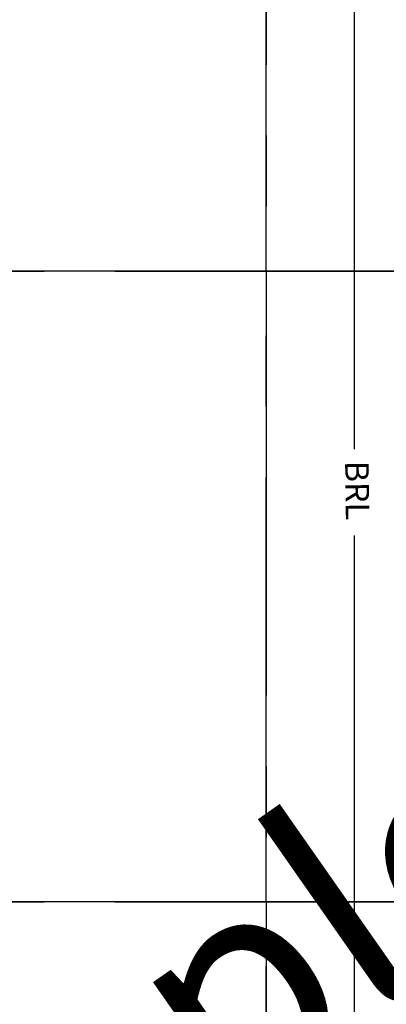
# Paper-space layout '24x36 Cover' of a CAD drawing. Units: inches. Extents: x -12.7 to 23.3, y -8.1 to 15.9.
# Drawn here: x -1.8 to -1.2, y -0.8 to 1 of the extents above; entities that cross this region are included whole.
import ezdxf
from ezdxf.enums import TextEntityAlignment as Align

# ---------------------------------------------------------------- set-up
doc = ezdxf.new("R2010")
doc.units = ezdxf.units.IN
doc.header["$MEASUREMENT"] = 0
doc.linetypes.add('CENTER2', pattern=[1.125, 0.75, -0.125, 0.125, -0.125])
doc.layers.get('DEFPOINTS').update_dxf_attribs({"color": 140, "linetype": 'CONTINUOUS'})
doc.layers.add('G-AIRPORT', color=1, linetype='CONTINUOUS')
doc.layers.add('G-GRID-BORDER', color=6, linetype='CONTINUOUS')
doc.styles.add('Arial', font='arial.ttf')
doc.styles.add('SIMPLEX', font='simplex.shx')
doc.styles.add('TEXT', font='ROMANS')

# ---------------------------------------------------------------- blocks, each defined once
blk = doc.blocks.new('HENDERSON')
at = {"layer": 'G-AIRPORT', "color": 1}
for p, q in [((7.25, 10.3281), (7.25, 6.6827)), ((7.25, 6.4983), (7.25, 4.5735))]:
    blk.add_line(p, q, dxfattribs=at)
at = {"layer": 'G-AIRPORT', "color": 1, "style": 'SIMPLEX'}
blk.add_text('BRL', height=0.05045, rotation=270.8074, dxfattribs=at).set_placement((7.25, 6.5946), align=Align.MIDDLE)
at = {"layer": 'G-AIRPORT', "color": 1, "linetype": 'Continuous', "style": 'TEXT', "text_generation_flag": 4, "flags": 9}
for p, height, rotation in [((6.2014, 13.7851, -0.0017), 0.0000525, 360), ((6.202, 13.7796, -0.0017), 0.0000525, 45), ((6.2041, 13.7815, -0.0017), 0.0000263, 45), ((6.2042, 13.7818, -0.0017), 0.0000525, 45), ((6.2048, 13.7822, -0.0017), 0.0000263, 45), ((6.2054, 13.7827, -0.0017), 0.0000263, 45), ((6.2058, 13.7832, -0.0017), 0.0000263, 45), ((6.2063, 13.7837, -0.0017), 0.0000263, 45), ((6.2067, 13.7843, -0.0017), 0.0000525, 45), ((6.2153, 13.781, -0.0017), 0.0000263, 315), ((6.2158, 13.7805, -0.0017), 0.0000263, 315), ((6.2162, 13.78, -0.0017), 0.0000263, 315), ((5.6099, 13.0481), 0.0000525, 45), ((5.612, 13.05), 0.0000263, 45), ((5.6122, 13.0503), 0.0000525, 45), ((5.6128, 13.0508), 0.0000263, 45), ((5.6133, 13.0513), 0.0000263, 45), ((5.6138, 13.0518), 0.0000263, 45), ((5.6142, 13.0522), 0.0000263, 45), ((5.6147, 13.0529), 0.0000525, 45), ((5.6232, 13.0495), 0.0000263, 315), ((5.6237, 13.049), 0.0000263, 315), ((5.6242, 13.0486), 0.0000263, 315)]:
    blk.add_attdef('SIZE', p, '', height=height, rotation=rotation, dxfattribs=at)
at = {"layer": 'G-AIRPORT', "color": 1, "linetype": 'Continuous', "style": 'TEXT', "flags": 9}
for p, height, rotation in [((6.2021, 13.7787, -0.0017), 0.0000525, 180), ((6.2026, 13.78, -0.0017), 0.0000263, 225), ((6.2031, 13.7805, -0.0017), 0.0000263, 225), ((6.2036, 13.781, -0.0017), 0.0000263, 225), ((6.2122, 13.7843, -0.0017), 0.0000525, 135), ((6.2126, 13.7837, -0.0017), 0.0000263, 135), ((6.2131, 13.7832, -0.0017), 0.0000263, 135), ((6.2135, 13.7827, -0.0017), 0.0000263, 135), ((6.2141, 13.7822, -0.0017), 0.0000263, 135), ((6.2147, 13.7818, -0.0017), 0.0000525, 135), ((6.2148, 13.7815, -0.0017), 0.0000263, 135), ((6.2169, 13.7796, -0.0017), 0.0000525, 135), ((6.2168, 13.7786, -0.0017), 0.0000525, 360), ((6.2181, 13.7851, -0.0017), 0.0000525, 180), ((5.61, 13.0472), 0.0000525, 180), ((5.6106, 13.0486), 0.0000263, 225), ((5.6111, 13.049), 0.0000263, 225), ((5.6116, 13.0495), 0.0000263, 225), ((5.6201, 13.0529), 0.0000525, 135), ((5.6206, 13.0522), 0.0000263, 135), ((5.621, 13.0518), 0.0000263, 135), ((5.6215, 13.0513), 0.0000263, 135), ((5.622, 13.0508), 0.0000263, 135), ((5.6226, 13.0503), 0.0000525, 135), ((5.6228, 13.05), 0.0000263, 135), ((5.6249, 13.0481), 0.0000525, 135), ((5.6248, 13.0472), 0.0000525, 360)]:
    blk.add_attdef('SIZE', p, '', height=height, rotation=rotation, dxfattribs=at)

psp = doc.layouts.new('24x36 Cover')

# ---------------------------------------------------------------- linework, layer by layer
at = {"layer": 'G-GRID-BORDER', "color": 252, "linetype": 'CENTER2'}
for points in [[(-1.3687, 0.5393), (-2.7617, 0.5393), (-2.7617, 1.6537), (-1.3687, 1.6537), (-1.3687, 0.5393)], [(0.0244, 0.5393), (-1.3687, 0.5393), (-1.3687, 1.6537), (0.0244, 1.6537), (0.0244, 0.5393)], [(-1.3687, -0.5751), (-2.7617, -0.5751), (-2.7617, 0.5393), (-1.3687, 0.5393), (-1.3687, -0.5751)], [(0.0244, -0.5751), (-1.3687, -0.5751), (-1.3687, 0.5393), (0.0244, 0.5393), (0.0244, -0.5751)], [(-1.3687, -1.6896), (-2.7617, -1.6896), (-2.7617, -0.5751), (-1.3687, -0.5751), (-1.3687, -1.6896)], [(0.0244, -1.6896), (-1.3687, -1.6896), (-1.3687, -0.5751), (0.0244, -0.5751), (0.0244, -1.6896)]]:
    psp.add_lwpolyline(points, dxfattribs=at)

# ---------------------------------------------------------------- block references
at = {"layer": 'G-AIRPORT', "xscale": 0.8284520547790506, "yscale": 0.8284520547790506, "zscale": 0.8284520547790506}
psp.add_blockref('HENDERSON', (-7.2195, -5.3115), dxfattribs=at)

# ---------------------------------------------------------------- texts
at = {"layer": 'DEFPOINTS', "color": 1, "ltscale": 2, "style": 'Arial'}
psp.add_text('FOR CIVIL DWGS USE ONLY', height=1.367188, rotation=36.835, dxfattribs=at).set_placement((-10.6805, -4.6375))
at = {"layer": 'DEFPOINTS', "color": 1, "ltscale": 2, "insert": (-10.9544, -7.1701), "char_height": 0.375, "width": 16.978135, "attachment_point": 1, "rotation": 35, "style": 'Arial'}
psp.add_mtext('* NOTE:  Only use "DOA.ctb" plot file for correct plotting/printing', dxfattribs=at)

doc.saveas('drawing.dxf')
